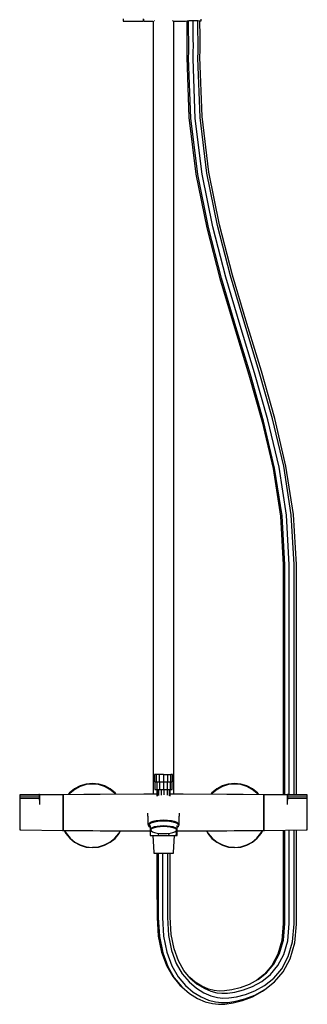
# Model space of a CAD drawing. Extents: x -152 to 152, y -886 to 886.
# Drawn here: x -152 to 152, y -886 to 156 of the extents above; entities that cross this region are included whole.
import ezdxf

# ---------------------------------------------------------------- set-up
doc = ezdxf.new("R2010")
doc.units = 0
doc.layers.get('0').update_dxf_attribs({"linetype": 'CONTINUOUS'})

msp = doc.modelspace()

# ---------------------------------------------------------------- linework, layer by layer
at = {"linetype": 'CONTINUOUS'}
for p, q in [((-42.631315, 156.877205), (-42.631275, 154.995635)), ((-21.367305, 156.877085), (-21.367265, 154.995565)), ((-20.785995, 155.146625), (-20.785995, 156.576065)), ((40.021905, 155.146665), (40.021915, 156.576025)), ((-42.631275, 154.995635), (-42.631225, 154.356675)), ((-42.631225, 154.356675), (-41.918585, 154.356675)), ((-41.918585, 154.356675), (-21.657845, 154.356565)), ((-21.657845, 154.356565), (-21.367215, 154.356565)), ((-21.367265, 154.995565), (-21.367215, 154.356565)), ((-20.786025, 154.404855), (-20.494925, 154.404855)), ((-20.786015, 154.413515), (-20.785995, 155.146625)), ((-20.494925, 154.404855), (-10.849405, 154.404855)), ((-10.849405, 154.404855), (-10.849405, -663.44701)), ((-9.395855, 155.101398), (-9.171245, 155.146625)), ((9.395835, 155.1014), (10.311356, 154.413487)), ((10.849375, -663.447006), (10.849375, 154.404855)), ((10.849375, 154.404855), (20.525965, 154.404855)), ((20.525965, 154.404855), (20.792465, 154.404855)), ((20.792465, 154.404855), (23.373665, 154.413475)), ((23.373665, 154.413475), (26.935175, 155.025275)), ((24.564742, 154.61808), (24.624245, 149.31785)), ((24.624245, 149.31785), (24.680945, 143.20907)), ((26.498595, 153.98399), (26.487117, 154.948307)), ((26.563965, 148.16238), (26.498595, 153.98399)), ((26.620755, 142.04307), (26.563965, 148.16238)), ((26.935175, 155.025275), (31.842745, 155.191985)), ((31.390915, 153.52714), (31.371287, 155.17597)), ((31.456305, 147.70286), (31.390915, 153.52714)), ((31.513225, 141.56943), (31.456305, 147.70286)), ((31.842745, 155.191985), (36.459875, 154.957375)), ((36.369915, 154.04204), (36.358959, 154.962503)), ((36.435415, 148.20853), (36.369915, 154.04204)), ((36.492415, 142.06557), (36.435415, 148.20853)), ((36.459875, 154.957375), (38.096565, 154.670965)), ((38.096565, 154.670965), (40.021905, 154.674445)), ((38.584585, 149.38315), (38.525211, 154.67174)), ((38.641575, 143.24096), (38.584585, 149.38315)), ((40.021905, 154.674445), (40.021905, 155.146665)), ((24.680945, 143.20907), (24.720495, 136.84234)), ((24.720495, 136.84234), (24.734505, 130.24131)), ((26.660445, 135.65162), (26.620755, 142.04307)), ((26.674535, 129.01328), (26.660445, 135.65162)), ((31.553065, 135.15365), (31.513225, 141.56943)), ((36.532315, 135.64002), (36.492415, 142.06557)), ((36.546475, 128.95805), (36.532315, 135.64002)), ((38.681415, 136.82593), (38.641575, 143.24096)), ((38.695545, 130.16326), (38.681415, 136.82593)), ((24.734505, 130.24131), (24.714585, 123.43017)), ((26.654465, 122.15324), (26.674535, 129.01328)), ((31.547005, 121.57958), (31.567215, 128.48174)), ((31.567215, 128.48174), (31.553065, 135.15365)), ((36.526245, 122.04543), (36.546475, 128.95805)), ((38.675395, 123.27781), (38.695545, 130.16326)), ((24.714585, 123.43017), (24.652435, 116.26479)), ((24.652435, 116.26479), (26.882135, 52.39921)), ((26.592035, 115.06408), (26.654465, 122.15324)), ((28.805805, 51.54128), (26.592035, 115.06408)), ((31.484205, 114.59548), (31.547005, 121.57958)), ((33.679145, 51.47803), (31.484205, 114.59548)), ((36.463185, 115.13343), (36.526245, 122.04543)), ((38.647415, 52.24662), (36.463185, 115.13343)), ((38.612345, 116.36291), (38.675395, 123.27781)), ((40.800255, 53.39683), (38.612345, 116.36291)), ((26.882135, 52.39921), (34.326865, -7.58935)), ((45.938925, -6.47614), (38.647415, 52.24662)), ((48.107255, -5.45388), (40.800255, 53.39683)), ((36.194715, -7.98608), (28.805805, 51.54128)), ((41.004585, -7.52496), (33.679145, 51.47803)), ((34.326865, -7.58935), (45.689055, -64.16711)), ((47.476735, -64.15528), (36.194715, -7.98608)), ((52.200065, -63.25311), (41.004585, -7.52496)), ((57.092185, -61.98903), (45.938925, -6.47614)), ((59.287345, -61.1036), (48.107255, -5.45388)), ((70.869605, -115.02545), (57.092185, -61.98903)), ((73.100335, -114.28014), (59.287345, -61.1036)), ((45.689055, -64.16711), (59.665275, -117.98684)), ((61.369585, -117.64649), (47.476735, -64.15528)), ((66.010575, -116.41988), (52.200065, -63.25311)), ((88.301695, -165.69745), (73.100335, -114.28014)), ((59.665275, -117.98684), (74.956465, -169.7152)), ((76.594195, -169.14433), (61.369585, -117.64649)), ((81.181295, -167.7311), (66.010575, -116.41988)), ((86.030695, -166.3033), (70.869605, -115.02545)), ((101.323765, -216.52982), (86.030695, -166.3033)), ((103.635225, -216.06011), (88.301695, -165.69745)), ((74.956465, -169.7152), (90.275195, -220.02812)), ((91.876795, -219.3356), (76.594195, -169.14433)), ((96.453275, -217.88659), (81.181295, -167.7311)), ((110.560905, -267.58344), (96.453275, -217.88659)), ((115.481355, -266.40748), (101.323765, -216.52982)), ((117.829065, -266.06896), (103.635225, -216.06011)), ((90.275195, -220.02812), (104.349775, -269.60526)), ((105.950055, -268.90801), (91.876795, -219.3356)), ((104.349775, -269.60526), (115.926635, -319.13041)), ((117.553655, -318.55126), (105.950055, -268.90801)), ((122.230415, -317.51775), (110.560905, -267.58344)), ((127.217335, -316.63529), (115.481355, -266.40748)), ((129.593125, -316.42087), (117.829065, -266.06896)), ((115.926635, -319.13041), (123.770665, -369.29864)), ((125.433925, -368.96109), (117.553655, -318.55126)), ((130.178945, -368.38273), (122.230415, -317.51775)), ((135.226145, -367.90234), (127.217335, -316.63529)), ((137.618975, -367.80135), (129.593125, -316.42087)), ((123.770665, -369.29864), (126.661575, -421.04966)), ((128.341165, -420.95664), (125.433925, -368.96109)), ((133.114445, -420.80142), (130.178945, -368.38273)), ((138.185285, -420.67489), (135.226145, -367.90234)), ((140.583265, -420.65116), (137.618975, -367.80135)), ((126.661575, -421.04966), (126.658795, -518.35877)), ((128.339685, -518.35877), (128.341165, -420.95664)), ((133.115135, -518.35877), (133.114445, -420.80142)), ((138.187735, -518.35877), (138.185285, -420.67489)), ((140.586045, -518.35877), (140.583265, -420.65116)), ((126.658795, -518.35877), (126.658795, -596.08766)), ((128.339685, -596.08766), (128.339685, -518.35877)), ((133.115135, -596.08766), (133.115135, -518.35877)), ((138.187735, -596.08766), (138.187735, -518.35877)), ((140.586045, -596.08766), (140.586045, -518.35877)), ((126.658795, -596.08766), (126.658795, -656.49449)), ((128.339685, -656.49449), (128.339685, -596.08766)), ((133.115135, -656.49449), (133.115135, -596.08766)), ((138.187735, -656.49449), (138.187735, -596.08766)), ((140.586045, -656.49449), (140.586045, -596.08766)), ((-9.579675, -643.42127), (-9.579825, -650.01366)), ((-9.579665, -642.65023), (-9.579675, -643.42127)), ((-9.536835, -642.65022), (-9.579665, -642.65023)), ((-9.536845, -643.42126), (-9.536995, -650.01365)), ((-9.536835, -642.65022), (-9.536845, -643.42126)), ((-7.605335, -642.65025), (-9.536835, -642.65022)), ((-7.605345, -643.4213), (-7.605495, -650.01369)), ((-7.605335, -642.65025), (-7.605345, -643.4213)), ((-4.166735, -642.65033), (-7.605335, -642.65025)), ((-4.166895, -650.01377), (-4.166755, -643.42137)), ((-4.166755, -643.42137), (-4.166735, -642.65033)), ((0.095605, -642.65042), (-4.166735, -642.65033)), ((0.095585, -643.42146), (0.095445, -650.01386)), ((0.095605, -642.65042), (0.095585, -643.42146)), ((0.095605, -642.65042), (4.340335, -642.65053)), ((4.340315, -643.42157), (4.340165, -650.01395)), ((4.340335, -642.65053), (4.340315, -643.42157)), ((4.340335, -642.65053), (7.724585, -642.65059)), ((7.724425, -650.01403), (7.724575, -643.42164)), ((7.724575, -643.42164), (7.724585, -642.65059)), ((9.579455, -642.65064), (7.724585, -642.65059)), ((9.579285, -650.01407), (9.579435, -643.42168)), ((9.579435, -643.42168), (9.579455, -642.65064)), ((-88.322755, -654.83327), (-94.180535, -658.00409)), ((-88.080375, -655.37931), (-93.876675, -658.48238)), ((-81.892875, -652.81209), (-88.322755, -654.83327)), ((-81.798085, -653.46501), (-88.080375, -655.37931)), ((-75.235655, -652.19608), (-81.892875, -652.81209)), ((-75.252765, -652.82345), (-81.798085, -653.46501)), ((-68.708255, -653.46782), (-75.252765, -652.82345)), ((-68.594925, -652.85053), (-75.235655, -652.19608)), ((-62.413735, -655.37372), (-68.708255, -653.46782)), ((-62.192935, -654.75177), (-68.594925, -652.85053)), ((-56.623145, -658.47308), (-62.413735, -655.37372)), ((-56.254455, -657.96106), (-62.192935, -654.75177)), ((-9.579825, -650.01366), (-9.579835, -650.36063)), ((-9.579835, -650.36063), (-9.537005, -650.36062)), ((-9.536995, -650.01365), (-9.537005, -650.36062)), ((-9.537005, -650.36062), (-7.605505, -650.36066)), ((-9.057601, -650.360622), (-9.057835, -658.12707)), ((-9.017101, -650.360623), (-9.017335, -658.12707)), ((-7.605495, -650.01369), (-7.605505, -650.36066)), ((-7.605505, -650.36066), (-4.166905, -650.36073)), ((-7.190841, -650.360663), (-7.191075, -658.1271)), ((-4.166905, -650.36073), (-4.166895, -650.01377)), ((-4.166905, -650.36073), (0.095435, -650.36083)), ((-3.940135, -658.12718), (-3.939901, -650.360758)), ((0.090299, -650.360844), (0.090065, -658.12726)), ((0.095445, -650.01386), (0.095435, -650.36083)), ((0.095435, -650.36083), (4.340155, -650.36092)), ((4.103275, -658.12735), (4.103509, -650.360939)), ((4.340165, -650.01395), (4.340155, -650.36092)), ((4.340155, -650.36092), (7.724415, -650.361)), ((7.303055, -658.12743), (7.303289, -650.36101)), ((7.724415, -650.361), (7.724425, -650.01403)), ((7.724415, -650.361), (9.579275, -650.36105)), ((9.056795, -658.12747), (9.057038, -650.361048)), ((9.579275, -650.36105), (9.579285, -650.01407)), ((62.192955, -654.75154), (56.254485, -657.96085)), ((62.413755, -655.37349), (56.623165, -658.47286)), ((68.594935, -652.85029), (62.192955, -654.75154)), ((68.708275, -653.46758), (62.413755, -655.37349)), ((75.235675, -652.19579), (68.594935, -652.85029)), ((75.252785, -652.82316), (68.708275, -653.46758)), ((81.892875, -652.81179), (75.235675, -652.19579)), ((81.798085, -653.46471), (75.252785, -652.82316)), ((88.080375, -655.37899), (81.798085, -653.46471)), ((88.322765, -654.83296), (81.892875, -652.81179)), ((93.876685, -658.48202), (88.080375, -655.37899)), ((94.180525, -658.00373), (88.322765, -654.83296)), ((-152.154935, -664.32537), (-152.156935, -665.28186)), ((-152.156935, -665.28186), (-151.611795, -665.27332)), ((-152.156935, -665.28186), (-152.154595, -666.60808)), ((-152.149105, -664.11441), (-152.154935, -664.32537)), ((-151.609725, -664.3127), (-152.154935, -664.32537)), ((-152.154595, -666.60808), (-151.609535, -666.59969)), ((-152.154595, -666.60808), (-152.148525, -668.01753)), ((-151.603845, -664.10152), (-152.149105, -664.11441)), ((-151.611795, -665.27332), (-131.900915, -665.0834)), ((-131.897105, -664.03261), (-151.609725, -664.3127)), ((-151.609535, -666.59969), (-131.900155, -666.41481)), ((-131.890125, -663.81776), (-151.603845, -664.10152)), ((-131.900915, -665.0834), (-131.339015, -665.07791)), ((-131.900155, -666.41481), (-131.338305, -666.40939)), ((-131.335155, -664.02444), (-131.897105, -664.03261)), ((-131.328135, -663.80952), (-131.890125, -663.81776)), ((-131.335155, -664.02444), (-131.339015, -665.07791)), ((-131.339015, -665.07791), (-131.338305, -666.40939)), ((-131.338305, -666.40939), (-131.333425, -667.82281)), ((-131.328135, -663.80952), (-131.335155, -664.02444)), ((-131.319615, -664.33015), (-131.328135, -663.80952)), ((-106.767265, -664.10083), (-131.319793, -664.319288)), ((-131.266765, -669.99139), (-131.319615, -664.33015)), ((-106.508345, -664.09953), (-106.767265, -664.10083)), ((-106.509665, -666.5124), (-106.511435, -669.46124)), ((-106.508935, -664.70119), (-106.509665, -666.5124)), ((-106.508345, -664.09953), (-106.508935, -664.70119)), ((-106.249485, -665.13065), (-106.508345, -664.09953)), ((-106.249845, -665.69919), (-106.250305, -667.41099)), ((-106.249485, -665.13065), (-106.249845, -665.69919)), ((-105.990515, -664.09694), (-106.249485, -665.13065)), ((-105.991535, -669.45918), (-105.990955, -666.50989)), ((-105.990955, -666.50989), (-105.990725, -664.69859)), ((-105.990725, -664.69859), (-105.990515, -664.09694)), ((-105.731595, -664.09564), (-105.990515, -664.09694)), ((-84.320135, -663.89119), (-105.731595, -664.09564)), ((-99.332345, -662.22063), (-100.806868, -664.048616)), ((-98.958295, -662.6533), (-100.095337, -664.041821)), ((-94.180535, -658.00409), (-99.332345, -662.22063)), ((-93.876675, -658.48238), (-98.958295, -662.6533)), ((-74.749105, -663.80551), (-84.320135, -663.89119)), ((-67.155405, -663.73752), (-74.749105, -663.80551)), ((-20.974025, -663.49841), (-67.155405, -663.73752)), ((-51.542805, -662.64803), (-56.623145, -658.47308)), ((-51.123515, -662.22254), (-56.254455, -657.96106)), ((-50.718695, -663.652417), (-51.542805, -662.64803)), ((-49.952292, -663.648449), (-51.123515, -662.22254)), ((-18.657275, -663.48796), (-20.974025, -663.49841)), ((-16.875515, -663.47803), (-18.657275, -663.48796)), ((-15.189055, -663.45812), (-16.875515, -663.47803)), ((-13.384925, -663.44706), (-15.189055, -663.45812)), ((-13.608965, -663.44701), (-14.304045, -663.44701)), ((-9.335365, -663.44701), (-13.608965, -663.44701)), ((-7.079075, -663.44701), (-9.335365, -663.44701)), ((-9.057835, -658.12707), (-9.057845, -658.65022)), ((-9.057845, -658.65022), (-9.017345, -658.65022)), ((-9.017335, -658.12707), (-9.017345, -658.65022)), ((-9.017345, -658.65022), (-7.191085, -658.65026)), ((-7.191075, -658.1271), (-7.191085, -658.65026)), ((-7.191085, -658.65026), (-3.940145, -658.65033)), ((-7.079075, -658.650262), (-7.079075, -665.712952)), ((-6.723405, -658.65027), (-6.723405, -665.570684)), ((-5.035275, -664.895432), (-5.035275, -658.650319)), ((-3.940145, -658.65033), (-3.940135, -658.12718)), ((-3.940145, -658.65033), (0.090055, -658.65042)), ((-2.350905, -658.650363), (-2.350905, -664.435715)), ((0.090065, -658.12726), (0.090055, -658.65042)), ((0.090055, -658.65042), (4.103265, -658.65051)), ((0.799295, -664.217519), (0.799295, -658.650461)), ((3.792175, -658.650506), (3.792175, -664.638391)), ((4.103265, -658.65051), (4.103275, -658.12735)), ((4.103265, -658.65051), (7.303045, -658.65058)), ((6.032585, -658.650551), (6.032585, -665.294351)), ((7.078415, -665.712682), (7.078415, -658.650594)), ((9.335375, -663.44701), (7.078415, -663.44701)), ((7.303045, -658.65058), (7.303055, -658.12743)), ((7.303045, -658.65058), (9.056795, -658.65063)), ((9.056795, -658.65063), (9.056795, -658.12747)), ((13.384945, -663.447), (9.335375, -663.44701)), ((13.608975, -663.44701), (13.384945, -663.447)), ((15.189065, -663.45806), (13.384945, -663.447)), ((14.304055, -663.44701), (13.608975, -663.44701)), ((16.875525, -663.47797), (15.189065, -663.45806)), ((18.657285, -663.48788), (16.875525, -663.47797)), ((20.974035, -663.49833), (18.657285, -663.48788)), ((67.155425, -663.73728), (20.974035, -663.49833)), ((51.123535, -662.22233), (49.952296, -663.648268)), ((51.542815, -662.64782), (50.718683, -663.652234)), ((56.254485, -657.96085), (51.123535, -662.22233)), ((56.623165, -658.47286), (51.542815, -662.64782)), ((74.749125, -663.80525), (67.155425, -663.73728)), ((84.320145, -663.89089), (74.749125, -663.80525)), ((105.731605, -664.09526), (84.320145, -663.89089)), ((98.958305, -662.65293), (93.876685, -658.48202)), ((99.332355, -662.22026), (94.180525, -658.00373)), ((100.095355, -664.041463), (98.958305, -662.65293)), ((100.806884, -664.048254), (99.332355, -662.22026)), ((105.990515, -664.09655), (105.731605, -664.09526)), ((105.990515, -664.09655), (105.990725, -664.69821)), ((106.249485, -665.13026), (105.990515, -664.09655)), ((105.990725, -664.69821), (105.990965, -666.5095)), ((105.990965, -666.5095), (105.991525, -669.4588)), ((106.508355, -664.09915), (106.249485, -665.13026)), ((106.249845, -665.6988), (106.249485, -665.13026)), ((106.250315, -667.41061), (106.249845, -665.6988)), ((106.767275, -664.10044), (106.508355, -664.09915)), ((106.508935, -664.7008), (106.508355, -664.09915)), ((106.509665, -666.51202), (106.508935, -664.7008)), ((106.511445, -669.46086), (106.509665, -666.51202)), ((131.319802, -664.318815), (106.767275, -664.10044)), ((126.658795, -656.49449), (126.658795, -664.277359)), ((128.339685, -664.292309), (128.339685, -656.49449)), ((131.319625, -664.32965), (131.269209, -669.728148)), ((131.328125, -663.80902), (131.319802, -664.318815)), ((131.890115, -663.81726), (131.328125, -663.80902)), ((131.335145, -664.02394), (131.328125, -663.80902)), ((131.333435, -667.82231), (131.338295, -666.40889)), ((131.897095, -664.0321), (131.335145, -664.02394)), ((131.339025, -665.0774), (131.335145, -664.02394)), ((131.338295, -666.40889), (131.339025, -665.0774)), ((131.338295, -666.40889), (131.900145, -666.4143)), ((131.339025, -665.0774), (131.900905, -665.0829)), ((151.603835, -664.10097), (131.890115, -663.81726)), ((151.609715, -664.31216), (131.897095, -664.0321)), ((131.900145, -666.4143), (151.609525, -666.59914)), ((131.900905, -665.0829), (151.611795, -665.27277)), ((133.115135, -663.83489), (133.115135, -656.49449)), ((138.187735, -663.907892), (138.187735, -656.49449)), ((140.586045, -663.942407), (140.586045, -656.49449)), ((152.149115, -664.11387), (151.603835, -664.10097)), ((151.609525, -666.59914), (152.154605, -666.60754)), ((152.154925, -664.32482), (151.609715, -664.31216)), ((151.611795, -665.27277), (152.156935, -665.28132)), ((152.148535, -668.01699), (152.154605, -666.60754)), ((152.154925, -664.32482), (152.149115, -664.11387)), ((152.154605, -666.60754), (152.156935, -665.28132)), ((152.156935, -665.28132), (152.154925, -664.32482)), ((-152.148525, -668.01753), (-151.603525, -668.00937)), ((-152.148525, -668.01753), (-152.140365, -669.13272)), ((-152.140365, -669.13272), (-152.087505, -674.79396)), ((-151.856085, -673.53694), (-151.856085, -678.08345)), ((-151.603525, -668.00937), (-131.895255, -667.82808)), ((-131.895255, -667.82808), (-131.333425, -667.82281)), ((-131.333425, -667.82281), (-131.325695, -668.93945)), ((-131.325695, -668.93945), (-131.272835, -674.60077)), ((-106.511435, -669.46124), (-106.516555, -673.3269)), ((-106.516555, -673.3269), (-106.511065, -677.94604)), ((-106.251425, -670.19816), (-106.254675, -673.85196)), ((-106.254675, -673.85196), (-106.251185, -678.21773)), ((-106.250305, -667.41099), (-106.251425, -670.19816)), ((-105.993255, -673.32553), (-105.991535, -669.45918)), ((-105.991425, -677.94513), (-105.993255, -673.32553)), ((105.993265, -673.32515), (105.991435, -677.94474)), ((105.991525, -669.4588), (105.993265, -673.32515)), ((106.251435, -670.19778), (106.250315, -667.41061)), ((106.251195, -678.21734), (106.254685, -673.85157)), ((106.254685, -673.85157), (106.251435, -670.19778)), ((106.511075, -677.94566), (106.516565, -673.32652)), ((106.516565, -673.32652), (106.511445, -669.46086)), ((131.274907, -674.377329), (131.325685, -668.93895)), ((131.325685, -668.93895), (131.333435, -667.82231)), ((131.333435, -667.82231), (131.895245, -667.82757)), ((131.895245, -667.82757), (151.603515, -668.00883)), ((151.603515, -668.00883), (152.148535, -668.01699)), ((151.856075, -678.08291), (151.856075, -674.448297)), ((152.087515, -674.79342), (152.140375, -669.13218)), ((152.140375, -669.13218), (152.148535, -668.01699)), ((-151.856085, -678.08345), (-151.856075, -682.88562)), ((-151.856075, -682.88562), (-151.856075, -687.69199)), ((-106.511285, -682.89165), (-106.511375, -687.85419)), ((-106.511065, -677.94604), (-106.511285, -682.89165)), ((-106.251315, -682.89226), (-106.251385, -687.58281)), ((-106.251185, -678.21773), (-106.251315, -682.89226)), ((-105.991535, -687.85518), (-105.991515, -682.89172)), ((-105.991515, -682.89172), (-105.991425, -677.94513)), ((-16.859085, -683.64421), (-16.818995, -684.19654)), ((-16.818995, -684.19654), (-16.786865, -684.99174)), ((-16.786865, -684.99174), (-16.755525, -685.97486)), ((-16.755525, -685.97486), (-16.729035, -687.09637)), ((-16.729035, -687.09637), (-16.707655, -688.37968)), ((16.708285, -688.39232), (16.733495, -687.11363)), ((16.733495, -687.11363), (16.757485, -685.99811)), ((16.757485, -685.99811), (16.788695, -685.0141)), ((16.788695, -685.0141), (16.821485, -684.21864)), ((16.821485, -684.21864), (16.859455, -683.66569)), ((105.991435, -677.94474), (105.991525, -682.89134)), ((105.991525, -682.89134), (105.991535, -687.85479)), ((106.251325, -682.89187), (106.251195, -678.21734)), ((106.251395, -687.58242), (106.251325, -682.89187)), ((106.511295, -682.89126), (106.511075, -677.94566)), ((106.511375, -687.8538), (106.511295, -682.89126)), ((151.856085, -682.88508), (151.856075, -678.08291)), ((151.856085, -687.69144), (151.856085, -682.88508)), ((-151.856075, -687.69199), (-151.856085, -692.17105)), ((-151.856085, -692.17105), (-151.856085, -695.99292)), ((-151.856085, -695.99292), (-151.856085, -698.91384)), ((-106.511375, -687.85419), (-106.511405, -692.41222)), ((-106.511405, -692.41222), (-106.511125, -696.34734)), ((-106.511125, -696.34734), (-106.510565, -699.34127)), ((-106.251385, -687.58281), (-106.251395, -691.89082)), ((-106.251395, -691.89082), (-106.251225, -695.61027)), ((-106.251225, -695.61027), (-106.250885, -698.44008)), ((-105.991525, -692.41374), (-105.991535, -687.85518)), ((-105.991425, -696.34963), (-105.991525, -692.41374)), ((-105.991275, -699.34409), (-105.991425, -696.34963)), ((-16.707655, -688.37968), (-16.682385, -689.7774)), ((-16.682385, -689.7774), (-16.662135, -691.31986)), ((-16.662135, -691.31986), (-16.630905, -693.06982)), ((-16.630905, -693.06982), (-16.610465, -694.79829)), ((-16.610465, -694.79829), (-16.193255, -696.06624)), ((-15.602615, -694.81151), (-16.193255, -696.06624)), ((-16.193255, -696.06624), (-15.602615, -697.32103)), ((-16.005085, -696.51918), (-15.602615, -697.32103)), ((-15.943595, -696.30192), (-15.361195, -695.111)), ((-15.361185, -697.4929), (-15.943595, -696.30192)), ((-14.028645, -693.63517), (-15.602615, -694.81151)), ((-15.602615, -697.32103), (-14.05522, -698.477499)), ((-14.977185, -695.33995), (-15.546475, -696.47038)), ((-15.546475, -696.47038), (-14.977185, -697.60088)), ((-15.361195, -695.111), (-13.808975, -693.99432)), ((-14.05522, -698.432428), (-15.361185, -697.4929)), ((-13.459555, -694.27974), (-14.977185, -695.33995)), ((-11.405385, -692.59603), (-14.028645, -693.63517)), ((-13.953975, -696.50373), (-13.953975, -701.03626)), ((-13.808975, -693.99432), (-11.224765, -693.00896)), ((-10.937475, -693.34588), (-13.459555, -694.27974)), ((-7.928595, -691.81179), (-11.405385, -692.59603)), ((-7.599765, -692.64214), (-10.937475, -693.34588)), ((-9.819605, -698.23538), (-6.818905, -697.60245)), ((-6.818905, -697.60245), (-9.819605, -698.23538)), ((-3.993145, -691.34125), (-7.928595, -691.81179)), ((-3.819725, -692.21969), (-7.599765, -692.64214)), ((-6.818905, -697.60245), (-3.420025, -697.22268)), ((-3.420025, -697.22268), (-6.818905, -697.60245)), ((-3.363455, -697.64144), (-6.648105, -698.02109)), ((-6.648105, -698.02109), (-3.363455, -697.64144)), ((0.204085, -691.16485), (-3.993145, -691.34125)), ((0.204085, -692.06163), (-3.819725, -692.21969)), ((-3.420025, -697.22268), (0.204085, -697.08027)), ((0.204085, -697.08027), (-3.420025, -697.22268)), ((0.204085, -697.49891), (-3.363455, -697.64144)), ((-3.363455, -697.64144), (0.204085, -697.49891)), ((4.401325, -691.34125), (0.204085, -691.16485)), ((4.227905, -692.21969), (0.204085, -692.06163)), ((0.204085, -697.08027), (3.828205, -697.22268)), ((3.828205, -697.22268), (0.204085, -697.08027)), ((3.771615, -697.64144), (0.204085, -697.49891)), ((0.204085, -697.49891), (3.771615, -697.64144)), ((7.056265, -698.0211), (3.771615, -697.64144)), ((3.771615, -697.64144), (7.056265, -698.0211)), ((3.828205, -697.22268), (7.227075, -697.60245)), ((7.227075, -697.60245), (3.828205, -697.22268)), ((8.007955, -692.64214), (4.227905, -692.21969)), ((8.336785, -691.81179), (4.401325, -691.34125)), ((7.227075, -697.60245), (10.227765, -698.23538)), ((10.227765, -698.23538), (7.227075, -697.60245)), ((11.345655, -693.34588), (8.007955, -692.64214)), ((11.813555, -692.59603), (8.336785, -691.81179)), ((13.867745, -694.27974), (11.345655, -693.34588)), ((14.436835, -693.63517), (11.813555, -692.59603)), ((15.385355, -695.33995), (13.867745, -694.27974)), ((14.362145, -701.03626), (14.362145, -696.50373)), ((16.010785, -694.81151), (14.436835, -693.63517)), ((14.436835, -698.49736), (16.010785, -697.32103)), ((15.954665, -696.47038), (15.385355, -695.33995)), ((16.601435, -696.06624), (16.010785, -694.81151)), ((16.010785, -697.32103), (16.601435, -696.06624)), ((16.601435, -696.06624), (16.611925, -694.78268)), ((16.611925, -694.78268), (16.633705, -693.04384)), ((16.633705, -693.04384), (16.664015, -691.33319)), ((16.664015, -691.33319), (16.685195, -689.79357)), ((16.685195, -689.79357), (16.708285, -688.39232)), ((105.991435, -696.34921), (105.991275, -699.34367)), ((105.991535, -692.41336), (105.991435, -696.34921)), ((105.991535, -687.85479), (105.991535, -692.41336)), ((106.250885, -698.43966), (106.251235, -695.60984)), ((106.251235, -695.60984), (106.251405, -691.89044)), ((106.251405, -691.89044), (106.251395, -687.58242)), ((106.510565, -699.34085), (106.511125, -696.34692)), ((106.511125, -696.34692), (106.511415, -692.41183)), ((106.511415, -692.41183), (106.511375, -687.8538)), ((151.856075, -695.99234), (151.856095, -692.17051)), ((151.856075, -698.91325), (151.856075, -695.99234)), ((151.856095, -692.17051), (151.856085, -687.69144)), ((-151.856085, -698.91384), (-151.856085, -700.73139)), ((-151.856085, -700.73139), (-151.856085, -701.3261)), ((-151.856085, -701.3261), (-151.046835, -701.33441)), ((-151.046835, -701.33441), (-106.768615, -701.78718)), ((-106.768615, -701.78718), (-106.509345, -701.7887)), ((-106.510565, -699.34127), (-106.509935, -701.19895)), ((-106.509935, -701.19895), (-106.509345, -701.7887)), ((-106.509345, -701.7887), (-106.250095, -700.75324)), ((-106.250885, -698.44008), (-106.250505, -700.19591)), ((-106.250505, -700.19591), (-106.250095, -700.75324)), ((-106.250095, -700.75324), (-105.990855, -701.79168)), ((-105.991065, -701.202), (-105.991275, -699.34409)), ((-105.990855, -701.79168), (-105.991065, -701.202)), ((-105.990855, -701.79168), (-105.731605, -701.7932)), ((-105.731605, -701.7932), (-84.320755, -702.02809)), ((-105.16663, -701.799398), (-103.350485, -705.18065)), ((-104.776186, -701.803682), (-103.087305, -704.95444)), ((-103.350485, -705.18065), (-99.119415, -710.23207)), ((-103.087305, -704.95444), (-98.899745, -710.00456)), ((-84.320755, -702.02809), (-74.753185, -702.12856)), ((-74.753185, -702.12856), (-67.154135, -702.17868)), ((-67.154135, -702.17868), (-20.974865, -702.3928)), ((-51.554875, -710.05693), (-47.390015, -704.97354)), ((-51.291445, -710.32068), (-47.069685, -705.15481)), ((-47.390015, -704.97354), (-45.937509, -702.277055)), ((-47.069685, -705.15481), (-45.513274, -702.279022)), ((-20.974865, -702.3928), (-16.779895, -702.39279)), ((-16.779895, -702.39279), (-14.055222, -702.39279)), ((-14.05522, -698.477499), (-14.055225, -706.27602)), ((-14.055225, -706.27602), (-14.055225, -707.15044)), ((-14.055225, -707.15044), (-12.972815, -707.15044)), ((-13.953975, -701.03626), (-13.444785, -700.02349)), ((-13.444785, -700.02349), (-13.953975, -701.03626)), ((-13.953975, -701.03626), (-13.444785, -702.04896)), ((-13.104255, -700.36306), (-13.614515, -701.35997)), ((-13.614515, -701.35997), (-13.104255, -700.36306)), ((-13.614515, -701.35997), (-13.104255, -702.35692)), ((-13.104255, -702.35692), (-13.614515, -701.35997)), ((-13.444785, -700.02349), (-12.084805, -699.07406)), ((-12.084805, -699.07406), (-13.444785, -700.02349)), ((-13.444785, -702.04896), (-13.104255, -702.35692)), ((-11.745355, -699.4453), (-13.104255, -700.36306)), ((-13.104255, -700.36306), (-11.745355, -699.4453)), ((-13.104255, -702.35692), (-11.745355, -703.27468)), ((-12.972815, -707.15044), (-9.891905, -707.15043)), ((-12.084805, -699.07406), (-9.819605, -698.23538)), ((-9.819605, -698.23538), (-12.084805, -699.07406)), ((-9.536715, -698.63828), (-11.745355, -699.4453)), ((-11.745355, -699.4453), (-9.536715, -698.63828)), ((-11.745355, -703.27468), (-9.536715, -704.0817)), ((-11.212837, -707.15044), (-10.195045, -725.06894)), ((-9.891905, -707.15043), (-5.285625, -707.15043)), ((-6.648105, -698.02109), (-9.536715, -698.63828)), ((-9.536715, -698.63828), (-6.648105, -698.02109)), ((-9.536715, -704.0817), (-6.648105, -704.69878)), ((-6.648105, -704.69878), (-3.363455, -705.07854)), ((-5.285625, -704.856305), (-5.285625, -706.27602)), ((-5.285625, -707.15043), (-5.285625, -706.27602)), ((-5.285625, -707.15043), (0.174885, -707.15043)), ((-3.363455, -705.07854), (0.204085, -705.22096)), ((0.174885, -707.15043), (5.594025, -707.15043)), ((0.204085, -705.22096), (3.771615, -705.07854)), ((3.771615, -705.07854), (7.056265, -704.69878)), ((5.594025, -706.27602), (5.594026, -704.867839)), ((5.594025, -706.27602), (5.594025, -707.15043)), ((5.594025, -707.15043), (10.214375, -707.15042)), ((9.944895, -698.63828), (7.056265, -698.0211)), ((7.056265, -698.0211), (9.944895, -698.63828)), ((7.056265, -704.69878), (9.944895, -704.0817)), ((12.153525, -699.4453), (9.944895, -698.63828)), ((9.944895, -698.63828), (12.153525, -699.4453)), ((9.944895, -704.0817), (12.153525, -703.27468)), ((10.214375, -707.15042), (13.292755, -707.15042)), ((10.227765, -698.23538), (12.492975, -699.07406)), ((12.492975, -699.07406), (10.227765, -698.23538)), ((10.515295, -725.06894), (11.53314, -707.15042)), ((13.512435, -700.36306), (12.153525, -699.4453)), ((12.153525, -699.4453), (13.512435, -700.36306)), ((12.153525, -703.27468), (13.512435, -702.35692)), ((12.492975, -699.07406), (13.852945, -700.02349)), ((13.852945, -700.02349), (12.492975, -699.07406)), ((13.292757, -702.505282), (13.292755, -706.27601)), ((13.292755, -707.15042), (13.292755, -706.27601)), ((13.292755, -707.15042), (14.375865, -707.15042)), ((14.022695, -701.35997), (13.512435, -700.36306)), ((13.512435, -700.36306), (14.022695, -701.35997)), ((14.022695, -701.35997), (13.512435, -702.35692)), ((13.512435, -702.35692), (13.852945, -702.04896)), ((13.852945, -700.02349), (14.362145, -701.03626)), ((14.362145, -701.03626), (13.852945, -700.02349)), ((13.852945, -702.04896), (14.362145, -701.03626)), ((14.375865, -706.27601), (14.375868, -702.392766)), ((14.375865, -707.15042), (14.375865, -706.27601)), ((14.375868, -702.392766), (16.779905, -702.39276)), ((16.779905, -702.39276), (20.974885, -702.39276)), ((20.974885, -702.39276), (67.154155, -702.17841)), ((45.513285, -702.27886), (47.069705, -705.15465)), ((45.937516, -702.276891), (47.390025, -704.97338)), ((47.069705, -705.15465), (51.291455, -710.32051)), ((47.390025, -704.97338), (51.554895, -710.05676)), ((67.154155, -702.17841), (74.753195, -702.12827)), ((74.753195, -702.12827), (84.320775, -702.02779)), ((84.320775, -702.02779), (105.731595, -701.79278)), ((98.899755, -710.00423), (103.087315, -704.9541)), ((99.119425, -710.23174), (103.350495, -705.18031)), ((103.087315, -704.9541), (104.776207, -701.803267)), ((103.350495, -705.18031), (105.166657, -701.798981)), ((105.731595, -701.79278), (105.990865, -701.79126)), ((105.990865, -701.79126), (106.250105, -700.75282)), ((105.991055, -701.20158), (105.990865, -701.79126)), ((105.991275, -699.34367), (105.991055, -701.20158)), ((106.250105, -700.75282), (106.250505, -700.19549)), ((106.250105, -700.75282), (106.509335, -701.78828)), ((106.250505, -700.19549), (106.250885, -698.43966)), ((106.509335, -701.78828), (106.509945, -701.19853)), ((106.509335, -701.78828), (106.768605, -701.78675)), ((106.509945, -701.19853), (106.510565, -699.34085)), ((106.768605, -701.78675), (151.046825, -701.33383)), ((126.658795, -701.583294), (126.658795, -702.03673)), ((126.658795, -702.03673), (126.658795, -735.1718)), ((128.339685, -702.03673), (128.339685, -701.5661)), ((128.339685, -735.1718), (128.339685, -702.03673)), ((133.115135, -702.03673), (133.115135, -701.517252)), ((133.115135, -735.1718), (133.115135, -702.03673)), ((138.187735, -702.03673), (138.187735, -701.465365)), ((138.187735, -735.1718), (138.187735, -702.03673)), ((140.586045, -702.03673), (140.586045, -701.440833)), ((140.586045, -735.1718), (140.586045, -702.03673)), ((151.046825, -701.33383), (151.856075, -701.32552)), ((151.856075, -700.7308), (151.856075, -698.91325)), ((151.856075, -701.32552), (151.856075, -700.7308)), ((-99.119415, -710.23207), (-94.032235, -714.40489)), ((-98.899745, -710.00456), (-93.830285, -714.16052)), ((-94.032235, -714.40489), (-88.129695, -717.57978)), ((-93.830285, -714.16052), (-88.051765, -717.26049)), ((-88.129695, -717.57978), (-81.818145, -719.44127)), ((-88.051765, -717.26049), (-81.772025, -719.14097)), ((-68.722815, -719.17674), (-62.449535, -717.26092)), ((-68.601005, -719.49512), (-62.307155, -717.55023)), ((-62.449535, -717.26092), (-56.656695, -714.18383)), ((-62.307155, -717.55023), (-56.483905, -714.47222)), ((-56.656695, -714.18383), (-51.554875, -710.05693)), ((-56.483905, -714.47222), (-51.291445, -710.32068)), ((51.291455, -710.32051), (56.483915, -714.47204)), ((51.554895, -710.05676), (56.656715, -714.18365)), ((56.483915, -714.47204), (62.307175, -717.54996)), ((56.656715, -714.18365), (62.449555, -717.26066)), ((62.307175, -717.54996), (68.601025, -719.49484)), ((62.449555, -717.26066), (68.722825, -719.17647)), ((81.772025, -719.14067), (88.051775, -717.26017)), ((81.818155, -719.44097), (88.129705, -717.57946)), ((88.051775, -717.26017), (93.830295, -714.16019)), ((88.129705, -717.57946), (94.032245, -714.40456)), ((93.830295, -714.16019), (98.899755, -710.00423)), ((94.032245, -714.40456), (99.119425, -710.23174)), ((-81.818145, -719.44127), (-75.276155, -720.10075)), ((-81.772025, -719.14097), (-75.251605, -719.79107)), ((-75.276155, -720.10075), (-68.601005, -719.49512)), ((-68.601005, -719.49512), (-75.276155, -720.10075)), ((-75.276145, -720.10082), (-68.600995, -719.49512)), ((-75.251605, -719.79107), (-68.722815, -719.17674)), ((-10.195045, -725.06894), (-10.152865, -725.81167)), ((-10.152865, -725.81167), (-9.365425, -725.81167)), ((-9.365425, -725.81167), (-7.128155, -725.81166)), ((-7.128155, -725.81166), (-3.781365, -725.81166)), ((-6.893725, -725.81167), (-6.893205, -738.47626)), ((-5.657555, -725.81167), (-5.657025, -738.47614)), ((-3.781365, -725.81166), (0.165325, -725.81166)), ((-1.107255, -725.81167), (-1.106735, -738.47571)), ((0.165325, -725.81166), (4.111125, -725.81166)), ((4.091655, -725.81167), (4.092175, -738.47521)), ((4.111125, -725.81166), (7.455555, -725.81166)), ((6.894255, -738.47495), (6.893735, -725.81167)), ((7.455555, -725.81166), (9.688935, -725.81166)), ((9.688935, -725.81166), (10.473105, -725.81166)), ((10.473105, -725.81166), (10.515295, -725.06894)), ((68.601005, -719.49484), (75.276165, -720.10053)), ((68.601025, -719.49484), (75.276175, -720.10046)), ((75.276175, -720.10046), (68.601025, -719.49484)), ((68.722825, -719.17647), (75.251625, -719.79078)), ((75.251625, -719.79078), (81.772025, -719.14067)), ((75.276175, -720.10046), (81.818155, -719.44097)), ((-6.893205, -738.47626), (-6.891785, -748.013)), ((-5.657025, -738.47614), (-5.655605, -748.01273)), ((-1.106735, -738.47571), (-1.105315, -748.01172)), ((4.092175, -738.47521), (4.093595, -748.01056)), ((6.895675, -748.00994), (6.894255, -738.47495)), ((126.658795, -735.1718), (126.658795, -758.35716)), ((128.339685, -758.35716), (128.339685, -735.1718)), ((133.115135, -758.35716), (133.115135, -735.1718)), ((138.187735, -758.35716), (138.187735, -735.1718)), ((140.586045, -758.35716), (140.586045, -735.1718)), ((-6.891785, -748.013), (-6.889685, -755.10663)), ((-5.655605, -748.01273), (-5.653515, -755.10615)), ((-1.105315, -748.01172), (-1.103225, -755.10439)), ((4.093595, -748.01056), (4.095695, -755.10239)), ((6.897765, -755.10131), (6.895675, -748.00994)), ((-6.889685, -755.10663), (-6.887145, -760.44165)), ((-6.887145, -760.44165), (-6.884375, -764.70227)), ((-5.653515, -755.10615), (-5.650975, -760.44096)), ((-5.650975, -760.44096), (-5.648205, -764.70142)), ((-1.103225, -755.10439), (-1.100675, -760.43839)), ((-1.100675, -760.43839), (-1.097915, -764.69832)), ((4.095695, -755.10239), (4.098235, -760.43547)), ((4.098235, -760.43547), (4.100995, -764.69478)), ((6.900305, -760.43389), (6.897765, -755.10131)), ((6.903075, -764.69286), (6.900305, -760.43389)), ((126.658795, -758.35716), (126.658795, -774.05026)), ((128.339685, -774.05026), (128.339685, -758.35716)), ((133.115135, -774.05026), (133.115135, -758.35716)), ((138.187735, -774.05026), (138.187735, -758.35716)), ((140.586045, -774.05026), (140.586045, -758.35716)), ((-6.884375, -764.70227), (-6.881615, -768.57261)), ((-6.881615, -768.57261), (-6.879075, -772.73738)), ((-5.648205, -764.70142), (-5.645435, -768.57179)), ((-5.645435, -768.57179), (-5.642895, -772.73675)), ((-1.097915, -764.69832), (-1.095145, -768.56877)), ((-1.095145, -768.56877), (-1.092605, -772.73443)), ((4.100995, -764.69478), (4.103765, -768.56533)), ((4.103765, -768.56533), (4.106305, -772.73179)), ((6.905845, -768.56347), (6.903075, -764.69286)), ((6.908385, -772.73036), (6.905845, -768.56347)), ((-6.879075, -772.73738), (-6.876975, -777.88187)), ((-6.876975, -777.88187), (-6.875555, -784.69128)), ((-5.642895, -772.73675), (-5.640805, -777.88149)), ((-5.640805, -777.88149), (-5.639385, -784.69111)), ((-1.092605, -772.73443), (-1.090515, -777.88009)), ((-1.090515, -777.88009), (-1.089095, -784.6905)), ((4.106305, -772.73179), (4.108405, -777.87849)), ((4.108405, -777.87849), (4.109825, -784.68982)), ((6.910475, -777.87763), (6.908385, -772.73036)), ((6.911895, -784.68944), (6.910475, -777.87763)), ((126.658795, -774.05026), (126.658795, -784.70855)), ((128.339685, -784.70855), (128.339685, -774.05026)), ((133.115135, -784.70855), (133.115135, -774.05026)), ((138.187735, -784.70855), (138.187735, -774.05026)), ((140.586045, -784.70855), (140.586045, -774.05026)), ((-6.875555, -784.69128), (-6.872175, -794.03549)), ((-5.639385, -784.69111), (-5.634545, -794.12877)), ((-1.089095, -784.6905), (-1.085335, -794.05897)), ((4.109825, -784.68982), (4.110615, -793.86699)), ((6.909565, -793.66527), (6.911895, -784.68944)), ((126.658795, -784.70855), (126.658795, -792.78947)), ((128.339685, -792.78947), (128.339685, -784.70855)), ((133.115135, -792.78947), (133.115135, -784.70855)), ((138.187735, -792.78947), (138.187735, -784.70855)), ((140.586045, -792.78947), (140.586045, -784.70855)), ((-6.872175, -794.03549), (-5.648305, -813.62014)), ((-5.634545, -794.12877), (-4.386625, -814.01089)), ((-1.085335, -794.05897), (0.144565, -813.71816)), ((4.110615, -793.86699), (5.290965, -812.91343)), ((8.037875, -812.0681), (6.909565, -793.66527)), ((126.664905, -800.46707), (125.126455, -818.46853)), ((126.658795, -792.78947), (126.664905, -800.46707)), ((126.845695, -818.04799), (128.347995, -800.36608)), ((128.347995, -800.36608), (128.339685, -792.78947)), ((131.573905, -818.56585), (133.120765, -800.49026)), ((133.120765, -800.49026), (133.115135, -792.78947)), ((136.541325, -819.71877), (138.187395, -800.7669)), ((138.187395, -800.7669), (138.187735, -792.78947)), ((138.838125, -820.83137), (140.579935, -801.03392)), ((140.579935, -801.03392), (140.586045, -792.78947)), ((11.134495, -827.32657), (8.037875, -812.0681)), ((-5.648305, -813.62014), (-2.213685, -830.52061)), ((-4.386625, -814.01089), (-0.867405, -831.32239)), ((0.144565, -813.71816), (3.599845, -830.71897)), ((5.290965, -812.91343), (8.571185, -829.06385)), ((125.126455, -818.46853), (120.943135, -832.94668)), ((122.783725, -832.10763), (126.845695, -818.04799)), ((127.361925, -833.14291), (131.573905, -818.56585)), ((131.995875, -835.44605), (136.541325, -819.71877)), ((133.971075, -837.66792), (138.838125, -820.83137)), ((-2.213685, -830.52061), (3.043795, -844.70282)), ((-0.867405, -831.32239), (4.537175, -845.90097)), ((3.599845, -830.71897), (8.891795, -844.99407)), ((8.571185, -829.06385), (13.556765, -842.51338)), ((15.799415, -839.91204), (11.134495, -827.32657)), ((120.943135, -832.94668), (114.657175, -844.65119)), ((116.685525, -843.45787), (122.783725, -832.10763)), ((121.030195, -844.93376), (127.361925, -833.14291)), ((13.556765, -842.51338), (19.850235, -853.47386)), ((21.662985, -850.11998), (15.799415, -839.91204)), ((108.985425, -852.5253), (116.685525, -843.45787)), ((125.146125, -848.21429), (131.995875, -835.44605)), ((126.622265, -851.37776), (133.971075, -837.66792)), ((3.043795, -844.70282), (9.705875, -856.30853)), ((4.537175, -845.90097), (11.395275, -857.84982)), ((8.891795, -844.99407), (15.597205, -856.67565)), ((19.850235, -853.47386), (27.052165, -862.16056)), ((28.377665, -858.21391), (21.662985, -850.11998)), ((106.744905, -853.97361), (98.77199, -860.330253)), ((100.138035, -859.57562), (108.985425, -852.5253)), ((114.657175, -844.65119), (106.744905, -853.97361)), ((113.063885, -854.32113), (121.030195, -844.93376)), ((116.591155, -858.30912), (125.146125, -848.21429)), ((117.501015, -862.1532), (126.622265, -851.37776)), ((9.705875, -856.30853), (17.332185, -865.51154)), ((11.395275, -857.84982), (19.241835, -867.32076)), ((15.597205, -856.67565), (23.267985, -865.93274)), ((27.052165, -862.16056), (34.763245, -868.79262)), ((33.463345, -862.41483), (27.890966, -857.627239)), ((28.377665, -858.21391), (35.593765, -864.41588)), ((40.605215, -866.79198), (33.463345, -862.41483)), ((35.593765, -864.41588), (42.942265, -868.92112)), ((100.138035, -859.57562), (90.674615, -864.80342)), ((94.275385, -866.93265), (103.962005, -861.57882)), ((103.962005, -861.57882), (113.063885, -854.32113)), ((106.929345, -866.02307), (116.591155, -858.30912)), ((107.301815, -870.30501), (117.501015, -862.1532)), ((17.332185, -865.51154), (19.241835, -867.32076)), ((19.241835, -867.32076), (27.614915, -874.52804)), ((23.267985, -865.93274), (31.458295, -872.98121)), ((27.614915, -874.52804), (36.080975, -879.72606)), ((31.458295, -872.98121), (39.743145, -878.06689)), ((34.763245, -868.79262), (42.585185, -873.59136)), ((47.504945, -869.70836), (40.605215, -866.79198)), ((42.585185, -873.59136), (50.119755, -876.7785)), ((42.942265, -868.92112), (50.029935, -871.91766)), ((53.737455, -871.34475), (47.504945, -869.70836)), ((50.029935, -871.91766), (56.435585, -873.59942)), ((58.894115, -871.90993), (53.737455, -871.34475)), ((56.435585, -873.59942), (61.777285, -874.18498)), ((64.613205, -871.69413), (58.894115, -871.90993)), ((61.777285, -874.18498), (67.684555, -873.96436)), ((72.284695, -870.62087), (64.613205, -871.69413)), ((67.684555, -873.96436), (75.524045, -872.86744)), ((81.184355, -868.40888), (72.284695, -870.62087)), ((75.524045, -872.86744), (84.593555, -870.61244)), ((90.674615, -864.80342), (81.184355, -868.40888)), ((84.593555, -870.61244), (94.275385, -866.93265)), ((86.661985, -875.49155), (96.755685, -871.65196)), ((94.050615, -877.90492), (104.861235, -871.91634)), ((96.662575, -876.19681), (107.301815, -870.30501)), ((96.755685, -871.65196), (106.929345, -866.02307)), ((104.861235, -871.91634), (107.301815, -870.30501)), ((36.080975, -879.72606), (44.240785, -883.17986)), ((39.743145, -878.06689), (47.721815, -881.44345)), ((44.240785, -883.17986), (51.731515, -885.14592)), ((47.721815, -881.44345), (55.017165, -883.35832)), ((50.119755, -876.7785), (56.965645, -878.57558)), ((51.731515, -885.14592), (58.173885, -885.85273)), ((55.017165, -883.35832), (61.268005, -884.04401)), ((56.965645, -878.57558), (62.760575, -879.21107)), ((61.268005, -884.04401), (67.945285, -883.80357)), ((62.760575, -879.21107), (69.064745, -878.98024)), ((64.981945, -885.60891), (73.552805, -884.40915)), ((67.945285, -883.80357), (76.420745, -882.61723)), ((69.064745, -878.98024), (77.237255, -877.8365)), ((73.552805, -884.40915), (83.425055, -881.95086)), ((76.420745, -882.61723), (86.177975, -880.18807)), ((77.237255, -877.8365), (86.661985, -875.49155)), ((83.425055, -881.95086), (94.050615, -877.90492)), ((86.177975, -880.18807), (96.662575, -876.19681)), ((58.173885, -885.85273), (64.981945, -885.60891))]:
    msp.add_line(p, q, dxfattribs=at)

doc.saveas('drawing.dxf')
